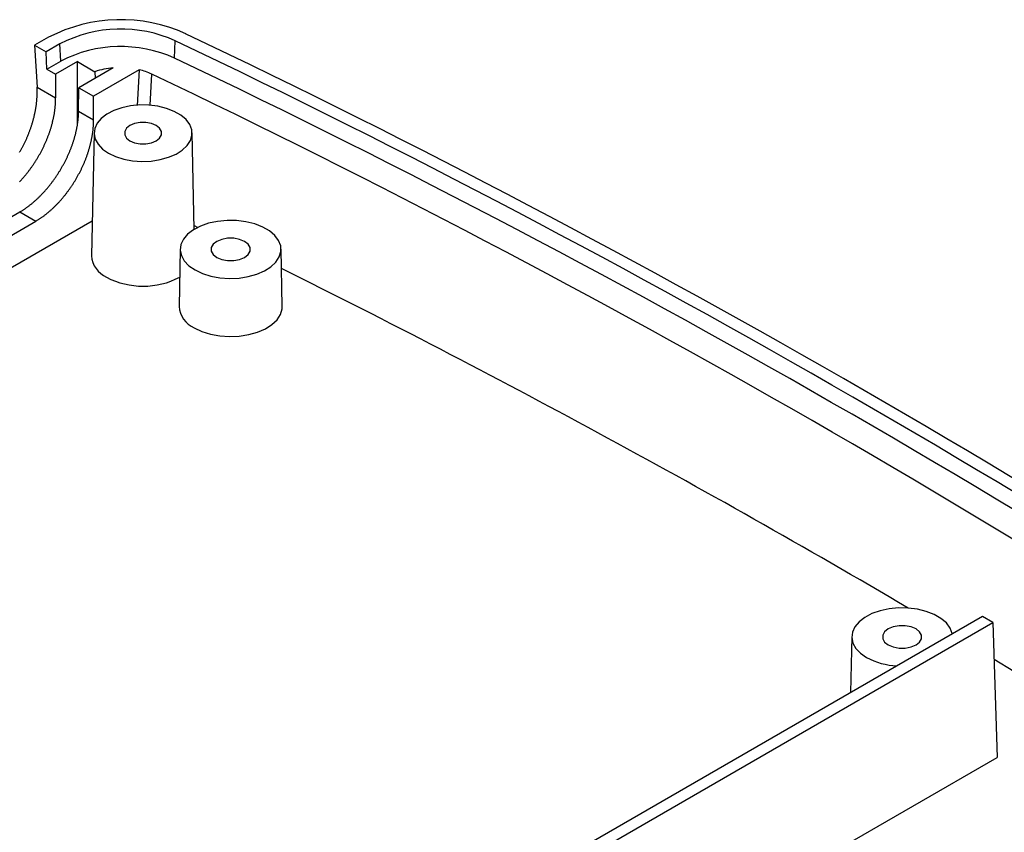
# Model space of a CAD drawing. Units: millimetres. Extents: x 0 to 841, y 0 to 594.
# Drawn here: x 316 to 363, y 208 to 247 of the extents above; entities that cross this region are included whole.
import ezdxf

# ---------------------------------------------------------------- set-up
doc = ezdxf.new("R2010")
doc.units = ezdxf.units.MM
doc.layers.add('SLD-0', color=179, linetype='Continuous')

msp = doc.modelspace()

# ---------------------------------------------------------------- linework, layer by layer
at = {"layer": 'SLD-0'}
for p, q in [((316.954, 246.187), (316.278, 245.797)), ((316.278, 245.797), (316.832, 245.478)), ((316.278, 245.797), (316.397, 243.769)), ((317.507, 245.868), (316.832, 245.478)), ((317.544, 245.03), (317.507, 245.868)), ((323.061, 245.175), (323.095, 246.014)), ((316.869, 244.64), (316.832, 245.478)), ((316.869, 244.64), (317.544, 245.03)), ((318.35, 245.009), (317.29, 244.397)), ((318.35, 245.009), (319.201, 244.518)), ((318.35, 241.922), (318.35, 245.009)), ((320.087, 244.705), (318.421, 243.744)), ((316.869, 244.64), (317.29, 244.397)), ((317.29, 244.397), (317.298, 243.249)), ((321.346, 244.616), (319.128, 243.336)), ((319.201, 244.518), (319.217, 244.204)), ((321.346, 244.616), (321.254, 242.877)), ((321.871, 242.895), (321.951, 244.405)), ((316.397, 243.769), (317.298, 243.249)), ((316.399, 243.739), (316.397, 243.769)), ((316.4, 243.708), (316.399, 243.739)), ((318.412, 242.606), (318.421, 243.744)), ((318.421, 243.744), (319.128, 243.336)), ((316.394, 243.239), (316.396, 243.271)), ((316.396, 243.271), (316.398, 243.303)), ((316.398, 243.303), (316.4, 243.335)), ((316.401, 243.678), (316.4, 243.708)), ((316.4, 243.335), (316.401, 243.367)), ((316.402, 243.647), (316.401, 243.678)), ((316.401, 243.367), (316.402, 243.398)), ((316.403, 243.617), (316.402, 243.647)), ((316.402, 243.398), (316.403, 243.43)), ((316.404, 243.586), (316.403, 243.617)), ((316.403, 243.461), (316.404, 243.493)), ((316.403, 243.43), (316.403, 243.461)), ((316.404, 243.555), (316.404, 243.586)), ((316.404, 243.524), (316.404, 243.555)), ((316.404, 243.493), (316.404, 243.524)), ((317.298, 243.219), (317.298, 243.249)), ((319.137, 242.187), (319.128, 243.336)), ((316.338, 242.751), (316.344, 242.784)), ((316.344, 242.784), (316.349, 242.817)), ((316.349, 242.817), (316.353, 242.849)), ((316.353, 242.849), (316.358, 242.882)), ((316.358, 242.882), (316.363, 242.915)), ((316.363, 242.915), (316.367, 242.948)), ((316.367, 242.948), (316.371, 242.981)), ((316.371, 242.981), (316.374, 243.013)), ((316.374, 243.013), (316.378, 243.046)), ((316.378, 243.046), (316.381, 243.078)), ((316.381, 243.078), (316.384, 243.111)), ((316.384, 243.111), (316.387, 243.143)), ((316.387, 243.143), (316.39, 243.175)), ((316.39, 243.175), (316.392, 243.207)), ((316.392, 243.207), (316.394, 243.239)), ((317.273, 242.765), (317.276, 242.796)), ((317.276, 242.796), (317.279, 242.827)), ((317.279, 242.827), (317.282, 242.858)), ((317.282, 242.858), (317.285, 242.889)), ((317.285, 242.889), (317.287, 242.919)), ((317.287, 242.919), (317.289, 242.95)), ((317.289, 242.95), (317.291, 242.98)), ((317.291, 242.98), (317.293, 243.011)), ((317.293, 243.011), (317.294, 243.041)), ((317.294, 243.041), (317.296, 243.071)), ((317.296, 243.071), (317.297, 243.101)), ((317.297, 243.131), (317.298, 243.16)), ((317.297, 243.101), (317.297, 243.131)), ((317.298, 243.19), (317.298, 243.219)), ((317.298, 243.16), (317.298, 243.19)), ((320.496, 242.772), (320.11, 242.636)), ((320.918, 242.863), (320.496, 242.772)), ((321.363, 242.906), (320.918, 242.863)), ((321.814, 242.899), (321.363, 242.906)), ((322.255, 242.844), (321.814, 242.899)), ((322.669, 242.742), (322.255, 242.844)), ((316.241, 242.284), (316.249, 242.318)), ((316.249, 242.318), (316.257, 242.351)), ((316.257, 242.351), (316.265, 242.385)), ((316.265, 242.385), (316.273, 242.418)), ((316.273, 242.418), (316.281, 242.451)), ((316.281, 242.451), (316.288, 242.485)), ((316.288, 242.485), (316.295, 242.518)), ((316.295, 242.518), (316.302, 242.551)), ((316.302, 242.551), (316.308, 242.585)), ((316.308, 242.585), (316.315, 242.618)), ((316.315, 242.618), (316.321, 242.651)), ((316.321, 242.651), (316.327, 242.684)), ((316.327, 242.684), (316.333, 242.717)), ((316.333, 242.717), (316.338, 242.751)), ((317.197, 242.291), (317.204, 242.323)), ((317.204, 242.323), (317.21, 242.355)), ((317.21, 242.355), (317.216, 242.387)), ((317.216, 242.387), (317.222, 242.419)), ((317.222, 242.419), (317.228, 242.451)), ((317.228, 242.451), (317.234, 242.482)), ((317.234, 242.482), (317.239, 242.514)), ((317.239, 242.514), (317.244, 242.546)), ((317.244, 242.546), (317.249, 242.577)), ((317.249, 242.577), (317.253, 242.609)), ((317.253, 242.609), (317.258, 242.64)), ((317.258, 242.64), (317.262, 242.672)), ((317.262, 242.672), (317.266, 242.703)), ((317.266, 242.703), (317.269, 242.734)), ((317.269, 242.734), (317.273, 242.765)), ((318.396, 242.279), (318.399, 242.309)), ((318.399, 242.309), (318.401, 242.339)), ((318.401, 242.339), (318.403, 242.37)), ((318.403, 242.37), (318.405, 242.399)), ((318.405, 242.399), (318.407, 242.429)), ((318.407, 242.429), (318.408, 242.459)), ((318.408, 242.459), (318.41, 242.489)), ((318.41, 242.489), (318.411, 242.518)), ((318.411, 242.547), (318.412, 242.577)), ((318.411, 242.518), (318.411, 242.547)), ((318.412, 242.606), (319.137, 242.187)), ((318.412, 242.577), (318.412, 242.606)), ((319.777, 242.461), (319.506, 242.252)), ((320.11, 242.636), (319.777, 242.461)), ((323.043, 242.596), (322.669, 242.742)), ((323.362, 242.412), (323.043, 242.596)), ((323.615, 242.196), (323.362, 242.412)), ((316.102, 241.816), (316.113, 241.849)), ((316.113, 241.849), (316.124, 241.882)), ((316.124, 241.882), (316.135, 241.916)), ((316.135, 241.916), (316.146, 241.949)), ((316.146, 241.949), (316.156, 241.983)), ((316.156, 241.983), (316.167, 242.016)), ((316.167, 242.016), (316.177, 242.05)), ((316.177, 242.05), (316.186, 242.083)), ((316.186, 242.083), (316.196, 242.117)), ((316.196, 242.117), (316.205, 242.15)), ((316.205, 242.15), (316.215, 242.184)), ((316.215, 242.184), (316.224, 242.217)), ((316.224, 242.217), (316.232, 242.251)), ((316.232, 242.251), (316.241, 242.284)), ((317.073, 241.804), (317.083, 241.837)), ((317.083, 241.837), (317.092, 241.869)), ((317.092, 241.869), (317.102, 241.902)), ((317.102, 241.902), (317.111, 241.934)), ((317.111, 241.934), (317.12, 241.967)), ((317.12, 241.967), (317.129, 241.999)), ((317.129, 241.999), (317.137, 242.032)), ((317.137, 242.032), (317.145, 242.064)), ((317.145, 242.064), (317.153, 242.097)), ((317.153, 242.097), (317.161, 242.129)), ((317.161, 242.129), (317.169, 242.162)), ((317.169, 242.162), (317.176, 242.194)), ((317.176, 242.194), (317.184, 242.226)), ((317.184, 242.226), (317.191, 242.258)), ((317.191, 242.258), (317.197, 242.291)), ((318.331, 241.814), (318.337, 241.846)), ((318.337, 241.846), (318.342, 241.877)), ((318.342, 241.877), (318.348, 241.909)), ((318.348, 241.909), (318.353, 241.94)), ((318.353, 241.94), (318.358, 241.971)), ((318.358, 241.971), (318.363, 242.002)), ((318.363, 242.002), (318.368, 242.033)), ((318.368, 242.033), (318.372, 242.064)), ((318.372, 242.064), (318.376, 242.095)), ((318.376, 242.095), (318.38, 242.126)), ((318.38, 242.126), (318.384, 242.157)), ((318.384, 242.157), (318.387, 242.188)), ((318.387, 242.188), (318.39, 242.218)), ((318.39, 242.218), (318.393, 242.249)), ((318.393, 242.249), (318.396, 242.279)), ((319.121, 241.797), (319.123, 241.827)), ((319.123, 241.827), (319.126, 241.858)), ((319.126, 241.858), (319.128, 241.889)), ((319.128, 241.889), (319.13, 241.919)), ((319.13, 241.919), (319.131, 241.949)), ((319.131, 241.949), (319.133, 241.979)), ((319.133, 241.979), (319.134, 242.01)), ((319.134, 242.01), (319.135, 242.04)), ((319.135, 242.04), (319.136, 242.069)), ((319.136, 242.099), (319.137, 242.129)), ((319.136, 242.069), (319.136, 242.099)), ((319.137, 242.158), (319.137, 242.187)), ((319.137, 242.129), (319.137, 242.158)), ((319.309, 242.018), (319.193, 241.767)), ((319.506, 242.252), (319.309, 242.018)), ((320.896, 241.907), (320.73, 241.775)), ((321.124, 242.002), (320.896, 241.907)), ((321.391, 242.053), (321.124, 242.002)), ((321.673, 242.053), (321.391, 242.053)), ((321.941, 242.002), (321.673, 242.053)), ((322.169, 241.907), (321.941, 242.002)), ((322.334, 241.775), (322.169, 241.907)), ((323.792, 241.957), (323.615, 242.196)), ((323.888, 241.702), (323.792, 241.957)), ((315.909, 241.319), (315.924, 241.352)), ((315.924, 241.352), (315.938, 241.385)), ((315.938, 241.385), (315.951, 241.418)), ((315.951, 241.418), (315.965, 241.451)), ((315.965, 241.451), (315.978, 241.483)), ((315.978, 241.483), (315.992, 241.517)), ((315.992, 241.517), (316.005, 241.55)), ((316.005, 241.55), (316.018, 241.583)), ((316.018, 241.583), (316.03, 241.616)), ((316.03, 241.616), (316.043, 241.649)), ((316.043, 241.649), (316.055, 241.682)), ((316.055, 241.682), (316.067, 241.716)), ((316.067, 241.716), (316.079, 241.749)), ((316.079, 241.749), (316.091, 241.782)), ((316.091, 241.782), (316.102, 241.816)), ((316.902, 241.314), (316.915, 241.346)), ((316.915, 241.346), (316.927, 241.379)), ((316.927, 241.379), (316.94, 241.412)), ((316.94, 241.412), (316.952, 241.444)), ((316.952, 241.444), (316.964, 241.477)), ((316.964, 241.477), (316.976, 241.51)), ((316.976, 241.51), (316.988, 241.542)), ((316.988, 241.542), (316.999, 241.575)), ((316.999, 241.575), (317.01, 241.608)), ((317.01, 241.608), (317.021, 241.64)), ((317.021, 241.64), (317.032, 241.673)), ((317.032, 241.673), (317.043, 241.706)), ((317.043, 241.706), (317.053, 241.739)), ((317.053, 241.739), (317.063, 241.771)), ((317.063, 241.771), (317.073, 241.804)), ((318.216, 241.334), (318.225, 241.366)), ((318.225, 241.366), (318.234, 241.399)), ((318.234, 241.399), (318.243, 241.431)), ((318.243, 241.431), (318.252, 241.463)), ((318.252, 241.463), (318.26, 241.495)), ((318.26, 241.495), (318.268, 241.527)), ((318.268, 241.527), (318.276, 241.559)), ((318.276, 241.559), (318.283, 241.591)), ((318.283, 241.591), (318.291, 241.623)), ((318.291, 241.623), (318.298, 241.655)), ((318.298, 241.655), (318.305, 241.687)), ((318.305, 241.687), (318.312, 241.719)), ((318.312, 241.719), (318.318, 241.751)), ((318.318, 241.751), (318.325, 241.782)), ((318.325, 241.782), (318.331, 241.814)), ((319.16, 241.556), (319.032, 235.597)), ((319.055, 241.325), (319.061, 241.357)), ((319.061, 241.357), (319.067, 241.389)), ((319.067, 241.389), (319.072, 241.421)), ((319.072, 241.421), (319.077, 241.453)), ((319.077, 241.453), (319.082, 241.485)), ((319.082, 241.485), (319.087, 241.516)), ((319.087, 241.516), (319.092, 241.548)), ((319.092, 241.548), (319.096, 241.579)), ((319.096, 241.579), (319.1, 241.61)), ((319.1, 241.61), (319.104, 241.642)), ((319.104, 241.642), (319.108, 241.673)), ((319.108, 241.673), (319.111, 241.704)), ((319.111, 241.704), (319.115, 241.735)), ((319.115, 241.735), (319.118, 241.766)), ((319.118, 241.766), (319.121, 241.797)), ((319.193, 241.767), (319.16, 241.507)), ((319.16, 241.507), (319.214, 241.248)), ((320.73, 241.775), (320.643, 241.621)), ((320.643, 241.621), (320.643, 241.458)), ((320.643, 241.458), (320.73, 241.304)), ((322.421, 241.621), (322.334, 241.775)), ((322.334, 241.304), (322.421, 241.458)), ((322.421, 241.458), (322.421, 241.621)), ((323.824, 241.185), (323.899, 241.442)), ((323.899, 241.442), (323.888, 241.702)), ((324.005, 236.876), (323.905, 241.556)), ((315.675, 240.837), (315.692, 240.869)), ((315.692, 240.869), (315.708, 240.901)), ((315.708, 240.901), (315.725, 240.932)), ((315.725, 240.932), (315.741, 240.964)), ((315.741, 240.964), (315.758, 240.996)), ((315.758, 240.996), (315.774, 241.028)), ((315.774, 241.028), (315.789, 241.06)), ((315.789, 241.06), (315.805, 241.092)), ((315.805, 241.092), (315.82, 241.124)), ((315.82, 241.124), (315.836, 241.157)), ((315.836, 241.157), (315.851, 241.189)), ((315.851, 241.189), (315.866, 241.221)), ((315.866, 241.221), (315.881, 241.254)), ((315.881, 241.254), (315.895, 241.287)), ((315.895, 241.287), (315.909, 241.319)), ((316.703, 240.861), (316.719, 240.893)), ((316.719, 240.893), (316.734, 240.925)), ((316.734, 240.925), (316.749, 240.957)), ((316.749, 240.957), (316.764, 240.989)), ((316.764, 240.989), (316.778, 241.022)), ((316.778, 241.022), (316.793, 241.054)), ((316.793, 241.054), (316.807, 241.086)), ((316.807, 241.086), (316.821, 241.119)), ((316.821, 241.119), (316.835, 241.151)), ((316.835, 241.151), (316.849, 241.184)), ((316.849, 241.184), (316.863, 241.216)), ((316.863, 241.216), (316.876, 241.249)), ((316.876, 241.249), (316.889, 241.281)), ((316.889, 241.281), (316.902, 241.314)), ((318.055, 240.847), (318.067, 240.88)), ((318.067, 240.88), (318.079, 240.912)), ((318.079, 240.912), (318.091, 240.945)), ((318.091, 240.945), (318.102, 240.977)), ((318.102, 240.977), (318.114, 241.01)), ((318.114, 241.01), (318.125, 241.042)), ((318.125, 241.042), (318.136, 241.075)), ((318.136, 241.075), (318.146, 241.107)), ((318.146, 241.107), (318.157, 241.14)), ((318.157, 241.14), (318.167, 241.172)), ((318.167, 241.172), (318.178, 241.205)), ((318.178, 241.205), (318.188, 241.237)), ((318.188, 241.237), (318.197, 241.269)), ((318.197, 241.269), (318.207, 241.302)), ((318.207, 241.302), (318.216, 241.334)), ((318.94, 240.84), (318.949, 240.873)), ((318.949, 240.873), (318.958, 240.906)), ((318.958, 240.906), (318.967, 240.938)), ((318.967, 240.938), (318.976, 240.971)), ((318.976, 240.971), (318.984, 241.003)), ((318.984, 241.003), (318.992, 241.036)), ((318.992, 241.036), (319, 241.068)), ((319, 241.068), (319.007, 241.1)), ((319.007, 241.1), (319.015, 241.133)), ((319.015, 241.133), (319.022, 241.165)), ((319.022, 241.165), (319.029, 241.197)), ((319.029, 241.197), (319.036, 241.229)), ((319.036, 241.229), (319.042, 241.261)), ((319.042, 241.261), (319.049, 241.293)), ((319.049, 241.293), (319.055, 241.325)), ((319.214, 241.248), (319.351, 241)), ((319.351, 241), (319.567, 240.772)), ((320.73, 241.304), (320.896, 241.172)), ((320.896, 241.172), (321.124, 241.077)), ((321.124, 241.077), (321.391, 241.026)), ((321.391, 241.026), (321.673, 241.026)), ((321.673, 241.026), (321.941, 241.077)), ((321.941, 241.077), (322.169, 241.172)), ((322.169, 241.172), (322.334, 241.304)), ((323.432, 240.719), (323.666, 240.941)), ((323.666, 240.941), (323.824, 241.185)), ((315.552, 240.62), (315.57, 240.651)), ((315.57, 240.651), (315.588, 240.682)), ((315.588, 240.682), (315.606, 240.713)), ((315.606, 240.713), (315.623, 240.744)), ((315.623, 240.744), (315.641, 240.775)), ((315.641, 240.775), (315.658, 240.806)), ((315.658, 240.806), (315.675, 240.837)), ((316.433, 240.358), (316.452, 240.389)), ((316.452, 240.389), (316.469, 240.42)), ((316.469, 240.42), (316.487, 240.451)), ((316.487, 240.451), (316.505, 240.482)), ((316.505, 240.482), (316.522, 240.513)), ((316.522, 240.513), (316.54, 240.544)), ((316.54, 240.544), (316.557, 240.576)), ((316.557, 240.576), (316.574, 240.607)), ((316.574, 240.607), (316.59, 240.639)), ((316.59, 240.639), (316.607, 240.67)), ((316.607, 240.67), (316.624, 240.702)), ((316.624, 240.702), (316.64, 240.733)), ((316.64, 240.733), (316.656, 240.765)), ((316.656, 240.765), (316.672, 240.797)), ((316.672, 240.797), (316.688, 240.829)), ((316.688, 240.829), (316.703, 240.861)), ((317.849, 240.363), (317.864, 240.395)), ((317.864, 240.395), (317.878, 240.427)), ((317.878, 240.427), (317.893, 240.459)), ((317.893, 240.459), (317.908, 240.492)), ((317.908, 240.492), (317.922, 240.524)), ((317.922, 240.524), (317.936, 240.556)), ((317.936, 240.556), (317.95, 240.588)), ((317.95, 240.588), (317.964, 240.621)), ((317.964, 240.621), (317.977, 240.653)), ((317.977, 240.653), (317.991, 240.685)), ((317.991, 240.685), (318.004, 240.718)), ((318.004, 240.718), (318.017, 240.75)), ((318.017, 240.75), (318.03, 240.783)), ((318.03, 240.783), (318.042, 240.815)), ((318.042, 240.815), (318.055, 240.847)), ((318.791, 240.383), (318.803, 240.416)), ((318.803, 240.416), (318.814, 240.448)), ((318.814, 240.448), (318.826, 240.481)), ((318.826, 240.481), (318.837, 240.514)), ((318.837, 240.514), (318.849, 240.546)), ((318.849, 240.546), (318.86, 240.579)), ((318.86, 240.579), (318.87, 240.612)), ((318.87, 240.612), (318.881, 240.644)), ((318.881, 240.644), (318.891, 240.677)), ((318.891, 240.677), (318.902, 240.71)), ((318.902, 240.71), (318.912, 240.743)), ((318.912, 240.743), (318.921, 240.775)), ((318.921, 240.775), (318.931, 240.808)), ((318.931, 240.808), (318.94, 240.84)), ((319.567, 240.772), (319.855, 240.571)), ((319.855, 240.571), (320.202, 240.405)), ((320.202, 240.405), (320.598, 240.28)), ((322.767, 240.37), (323.128, 240.526)), ((323.128, 240.526), (323.432, 240.719)), ((316.124, 239.881), (316.144, 239.91)), ((316.144, 239.91), (316.164, 239.939)), ((316.164, 239.939), (316.185, 239.968)), ((316.185, 239.968), (316.205, 239.998)), ((316.205, 239.998), (316.224, 240.027)), ((316.224, 240.027), (316.244, 240.057)), ((316.244, 240.057), (316.264, 240.086)), ((316.264, 240.086), (316.283, 240.116)), ((316.283, 240.116), (316.303, 240.146)), ((316.303, 240.146), (316.322, 240.176)), ((316.322, 240.176), (316.341, 240.206)), ((316.341, 240.206), (316.36, 240.236)), ((316.36, 240.236), (316.378, 240.267)), ((316.378, 240.267), (316.397, 240.297)), ((316.397, 240.297), (316.415, 240.328)), ((316.415, 240.328), (316.433, 240.358)), ((317.602, 239.89), (317.62, 239.921)), ((317.62, 239.921), (317.637, 239.952)), ((317.637, 239.952), (317.654, 239.983)), ((317.654, 239.983), (317.672, 240.014)), ((317.672, 240.014), (317.689, 240.046)), ((317.689, 240.046), (317.705, 240.077)), ((317.705, 240.077), (317.722, 240.109)), ((317.722, 240.109), (317.738, 240.14)), ((317.738, 240.14), (317.755, 240.172)), ((317.755, 240.172), (317.771, 240.204)), ((317.771, 240.204), (317.787, 240.236)), ((317.787, 240.236), (317.802, 240.267)), ((317.802, 240.267), (317.818, 240.299)), ((317.818, 240.299), (317.833, 240.331)), ((317.833, 240.331), (317.849, 240.363)), ((318.587, 239.896), (318.602, 239.928)), ((318.602, 239.928), (318.617, 239.96)), ((318.617, 239.96), (318.631, 239.993)), ((318.631, 239.993), (318.646, 240.025)), ((318.646, 240.025), (318.66, 240.057)), ((318.66, 240.057), (318.674, 240.09)), ((318.674, 240.09), (318.688, 240.122)), ((318.688, 240.122), (318.701, 240.155)), ((318.701, 240.155), (318.714, 240.187)), ((318.714, 240.187), (318.728, 240.22)), ((318.728, 240.22), (318.741, 240.252)), ((318.741, 240.252), (318.753, 240.285)), ((318.753, 240.285), (318.766, 240.318)), ((318.766, 240.318), (318.778, 240.35)), ((318.778, 240.35), (318.791, 240.383)), ((320.598, 240.28), (321.028, 240.201)), ((321.028, 240.201), (321.476, 240.17)), ((321.476, 240.17), (321.926, 240.189)), ((321.926, 240.189), (322.361, 240.256)), ((322.361, 240.256), (322.767, 240.37)), ((315.758, 239.413), (315.78, 239.44)), ((315.78, 239.44), (315.803, 239.466)), ((315.803, 239.466), (315.825, 239.493)), ((315.825, 239.493), (315.847, 239.519)), ((315.847, 239.519), (315.869, 239.546)), ((315.869, 239.546), (315.891, 239.573)), ((315.891, 239.573), (315.913, 239.601)), ((315.913, 239.601), (315.934, 239.628)), ((315.934, 239.628), (315.956, 239.656)), ((315.956, 239.656), (315.977, 239.683)), ((315.977, 239.683), (315.999, 239.711)), ((315.999, 239.711), (316.02, 239.739)), ((316.02, 239.739), (316.041, 239.767)), ((316.041, 239.767), (316.062, 239.796)), ((316.062, 239.796), (316.083, 239.824)), ((316.083, 239.824), (316.103, 239.853)), ((316.103, 239.853), (316.124, 239.881)), ((317.3, 239.406), (317.32, 239.436)), ((317.32, 239.436), (317.339, 239.465)), ((317.339, 239.465), (317.359, 239.495)), ((317.359, 239.495), (317.379, 239.525)), ((317.379, 239.525), (317.398, 239.555)), ((317.398, 239.555), (317.417, 239.584)), ((317.417, 239.584), (317.437, 239.615)), ((317.437, 239.615), (317.456, 239.645)), ((317.456, 239.645), (317.474, 239.675)), ((317.474, 239.675), (317.493, 239.705)), ((317.493, 239.705), (317.512, 239.736)), ((317.512, 239.736), (317.53, 239.766)), ((317.53, 239.766), (317.548, 239.797)), ((317.548, 239.797), (317.566, 239.828)), ((317.566, 239.828), (317.584, 239.859)), ((317.584, 239.859), (317.602, 239.89)), ((318.343, 239.421), (318.361, 239.452)), ((318.361, 239.452), (318.378, 239.483)), ((318.378, 239.483), (318.395, 239.514)), ((318.395, 239.514), (318.412, 239.546)), ((318.412, 239.546), (318.429, 239.577)), ((318.429, 239.577), (318.446, 239.609)), ((318.446, 239.609), (318.462, 239.64)), ((318.462, 239.64), (318.478, 239.672)), ((318.478, 239.672), (318.494, 239.704)), ((318.494, 239.704), (318.51, 239.736)), ((318.51, 239.736), (318.526, 239.768)), ((318.526, 239.768), (318.542, 239.8)), ((318.542, 239.8), (318.557, 239.832)), ((318.557, 239.832), (318.572, 239.864)), ((318.572, 239.864), (318.587, 239.896)), ((315.552, 239.186), (315.575, 239.21)), ((315.575, 239.21), (315.598, 239.235)), ((315.598, 239.235), (315.621, 239.26)), ((315.621, 239.26), (315.644, 239.285)), ((315.644, 239.285), (315.667, 239.31)), ((315.667, 239.31), (315.69, 239.336)), ((315.69, 239.336), (315.713, 239.362)), ((315.713, 239.362), (315.735, 239.387)), ((315.735, 239.387), (315.758, 239.413)), ((316.962, 238.955), (316.984, 238.982)), ((316.984, 238.982), (317.006, 239.009)), ((317.006, 239.009), (317.028, 239.037)), ((317.028, 239.037), (317.049, 239.064)), ((317.049, 239.064), (317.071, 239.092)), ((317.071, 239.092), (317.092, 239.12)), ((317.092, 239.12), (317.114, 239.148)), ((317.114, 239.148), (317.135, 239.176)), ((317.135, 239.176), (317.156, 239.204)), ((317.156, 239.204), (317.177, 239.233)), ((317.177, 239.233), (317.198, 239.261)), ((317.198, 239.261), (317.218, 239.29)), ((317.218, 239.29), (317.239, 239.319)), ((317.239, 239.319), (317.259, 239.348)), ((317.259, 239.348), (317.279, 239.377)), ((317.279, 239.377), (317.3, 239.406)), ((318.043, 238.936), (318.063, 238.966)), ((318.063, 238.966), (318.083, 238.995)), ((318.083, 238.995), (318.102, 239.025)), ((318.102, 239.025), (318.122, 239.055)), ((318.122, 239.055), (318.141, 239.085)), ((318.141, 239.085), (318.16, 239.115)), ((318.16, 239.115), (318.179, 239.145)), ((318.179, 239.145), (318.198, 239.175)), ((318.198, 239.175), (318.217, 239.205)), ((318.217, 239.205), (318.235, 239.236)), ((318.235, 239.236), (318.254, 239.266)), ((318.254, 239.266), (318.272, 239.297)), ((318.272, 239.297), (318.29, 239.328)), ((318.29, 239.328), (318.308, 239.359)), ((318.308, 239.359), (318.326, 239.39)), ((318.326, 239.39), (318.343, 239.421)), ((316.525, 238.473), (316.549, 238.497)), ((316.549, 238.497), (316.573, 238.52)), ((316.573, 238.52), (316.597, 238.545)), ((316.597, 238.545), (316.62, 238.569)), ((316.62, 238.569), (316.643, 238.593)), ((316.643, 238.593), (316.667, 238.618)), ((316.667, 238.618), (316.69, 238.643)), ((316.69, 238.643), (316.713, 238.668)), ((316.713, 238.668), (316.736, 238.693)), ((316.736, 238.693), (316.759, 238.718)), ((316.759, 238.718), (316.782, 238.744)), ((316.782, 238.744), (316.805, 238.77)), ((316.805, 238.77), (316.828, 238.796)), ((316.828, 238.796), (316.851, 238.822)), ((316.851, 238.822), (316.873, 238.848)), ((316.873, 238.848), (316.895, 238.875)), ((316.895, 238.875), (316.918, 238.901)), ((316.918, 238.901), (316.94, 238.928)), ((316.94, 238.928), (316.962, 238.955)), ((317.685, 238.458), (317.707, 238.485)), ((317.707, 238.485), (317.729, 238.512)), ((317.729, 238.512), (317.751, 238.539)), ((317.751, 238.539), (317.773, 238.567)), ((317.773, 238.567), (317.794, 238.594)), ((317.794, 238.594), (317.816, 238.622)), ((317.816, 238.622), (317.837, 238.65)), ((317.837, 238.65), (317.858, 238.678)), ((317.858, 238.678), (317.879, 238.706)), ((317.879, 238.706), (317.9, 238.734)), ((317.9, 238.734), (317.921, 238.763)), ((317.921, 238.763), (317.942, 238.791)), ((317.942, 238.791), (317.962, 238.82)), ((317.962, 238.82), (317.983, 238.849)), ((317.983, 238.849), (318.003, 238.878)), ((318.003, 238.878), (318.023, 238.907)), ((318.023, 238.907), (318.043, 238.936)), ((315.962, 237.986), (315.987, 238.005)), ((315.987, 238.005), (316.012, 238.024)), ((316.012, 238.024), (316.037, 238.043)), ((316.037, 238.043), (316.062, 238.063)), ((316.062, 238.063), (316.087, 238.082)), ((316.087, 238.082), (316.111, 238.102)), ((316.111, 238.102), (316.136, 238.122)), ((316.136, 238.122), (316.161, 238.142)), ((316.161, 238.142), (316.186, 238.163)), ((316.186, 238.163), (316.21, 238.184)), ((316.21, 238.184), (316.235, 238.205)), ((316.235, 238.205), (316.259, 238.226)), ((316.259, 238.226), (316.284, 238.247)), ((316.284, 238.247), (316.308, 238.269)), ((316.308, 238.269), (316.333, 238.291)), ((316.333, 238.291), (316.357, 238.313)), ((316.357, 238.313), (316.381, 238.335)), ((316.381, 238.335), (316.406, 238.357)), ((316.406, 238.357), (316.43, 238.38)), ((316.43, 238.38), (316.454, 238.403)), ((316.454, 238.403), (316.478, 238.426)), ((316.478, 238.426), (316.502, 238.449)), ((316.502, 238.449), (316.525, 238.473)), ((317.249, 237.981), (317.273, 238.004)), ((317.273, 238.004), (317.296, 238.028)), ((317.296, 238.028), (317.32, 238.052)), ((317.32, 238.052), (317.343, 238.076)), ((317.343, 238.076), (317.367, 238.1)), ((317.367, 238.1), (317.39, 238.124)), ((317.39, 238.124), (317.413, 238.149)), ((317.413, 238.149), (317.437, 238.174)), ((317.437, 238.174), (317.46, 238.199)), ((317.46, 238.199), (317.483, 238.224)), ((317.483, 238.224), (317.506, 238.249)), ((317.506, 238.249), (317.529, 238.274)), ((317.529, 238.274), (317.551, 238.3)), ((317.551, 238.3), (317.574, 238.326)), ((317.574, 238.326), (317.596, 238.352)), ((317.596, 238.352), (317.619, 238.378)), ((317.619, 238.378), (317.641, 238.405)), ((317.641, 238.405), (317.663, 238.431)), ((317.663, 238.431), (317.685, 238.458)), ((287.437, 221.487), (315.559, 237.721)), ((315.559, 237.721), (315.584, 237.736)), ((315.559, 237.721), (316.333, 237.274)), ((315.584, 237.736), (315.61, 237.751)), ((315.61, 237.751), (315.635, 237.766)), ((315.635, 237.766), (315.66, 237.781)), ((315.66, 237.781), (315.685, 237.797)), ((315.685, 237.797), (315.711, 237.813)), ((315.711, 237.813), (315.736, 237.829)), ((315.736, 237.829), (315.761, 237.846)), ((315.761, 237.846), (315.786, 237.862)), ((315.786, 237.862), (315.811, 237.879)), ((315.811, 237.879), (315.837, 237.897)), ((315.837, 237.897), (315.862, 237.914)), ((315.862, 237.914), (315.887, 237.932)), ((315.887, 237.932), (315.912, 237.95)), ((315.912, 237.95), (315.937, 237.968)), ((315.937, 237.968), (315.962, 237.986)), ((316.71, 237.522), (316.735, 237.54)), ((316.735, 237.54), (316.76, 237.559)), ((316.76, 237.559), (316.785, 237.578)), ((316.785, 237.578), (316.81, 237.597)), ((316.81, 237.597), (316.835, 237.616)), ((316.835, 237.616), (316.86, 237.636)), ((316.86, 237.636), (316.884, 237.656)), ((316.884, 237.656), (316.909, 237.676)), ((316.909, 237.676), (316.934, 237.696)), ((316.934, 237.696), (316.958, 237.717)), ((316.958, 237.717), (316.983, 237.738)), ((316.983, 237.738), (317.007, 237.759)), ((317.007, 237.759), (317.032, 237.78)), ((317.032, 237.78), (317.056, 237.801)), ((317.056, 237.801), (317.08, 237.823)), ((317.08, 237.823), (317.105, 237.845)), ((317.105, 237.845), (317.129, 237.867)), ((317.129, 237.867), (317.153, 237.889)), ((317.153, 237.889), (317.177, 237.912)), ((317.177, 237.912), (317.201, 237.935)), ((317.201, 237.935), (317.225, 237.958)), ((317.225, 237.958), (317.249, 237.981)), ((287.836, 220.823), (316.333, 237.274)), ((287.873, 219.28), (319.069, 237.289)), ((316.333, 237.274), (316.358, 237.289)), ((316.358, 237.289), (316.383, 237.304)), ((316.383, 237.304), (316.409, 237.319)), ((316.409, 237.319), (316.434, 237.335)), ((316.434, 237.335), (316.459, 237.35)), ((316.459, 237.35), (316.484, 237.366)), ((316.484, 237.366), (316.51, 237.383)), ((316.51, 237.383), (316.535, 237.399)), ((316.535, 237.399), (316.56, 237.416)), ((316.56, 237.416), (316.585, 237.433)), ((316.585, 237.433), (316.61, 237.45)), ((316.61, 237.45), (316.635, 237.468)), ((316.635, 237.468), (316.66, 237.485)), ((316.66, 237.485), (316.685, 237.503)), ((316.685, 237.503), (316.71, 237.522)), ((324.001, 237.068), (324.188, 236.976)), ((324.708, 237.173), (324.312, 237.034)), ((325.143, 237.267), (324.708, 237.173)), ((325.601, 237.311), (325.143, 237.267)), ((326.065, 237.305), (325.601, 237.311)), ((326.518, 237.248), (326.065, 237.305)), ((326.945, 237.142), (326.518, 237.248)), ((327.329, 236.992), (326.945, 237.142)), ((323.691, 236.639), (323.488, 236.398)), ((323.969, 236.854), (323.691, 236.639)), ((324.312, 237.034), (323.969, 236.854)), ((327.657, 236.803), (327.329, 236.992)), ((327.917, 236.581), (327.657, 236.803)), ((328.1, 236.335), (327.917, 236.581)), ((323.368, 236.139), (323.335, 235.872)), ((323.488, 236.398), (323.368, 236.139)), ((324.928, 236.155), (324.837, 235.992)), ((325.103, 236.294), (324.928, 236.155)), ((325.344, 236.394), (325.103, 236.294)), ((325.626, 236.447), (325.344, 236.394)), ((325.923, 236.447), (325.626, 236.447)), ((326.206, 236.394), (325.923, 236.447)), ((326.447, 236.294), (326.206, 236.394)), ((326.621, 236.155), (326.447, 236.294)), ((326.713, 235.992), (326.621, 236.155)), ((328.198, 236.073), (328.1, 236.335)), ((323.334, 235.923), (323.275, 233.147)), ((323.335, 235.872), (323.39, 235.606)), ((324.837, 235.992), (324.837, 235.82)), ((324.837, 235.82), (324.928, 235.657)), ((324.928, 235.657), (325.103, 235.518)), ((326.447, 235.518), (326.621, 235.657)), ((326.621, 235.657), (326.713, 235.82)), ((326.713, 235.82), (326.713, 235.992)), ((328.132, 235.541), (328.209, 235.805)), ((328.209, 235.805), (328.198, 236.073)), ((328.275, 233.147), (328.215, 235.923)), ((323.39, 235.606), (323.531, 235.351)), ((323.531, 235.351), (323.754, 235.116)), ((325.103, 235.518), (325.344, 235.417)), ((325.344, 235.417), (325.626, 235.364)), ((325.626, 235.364), (325.923, 235.364)), ((325.923, 235.364), (326.206, 235.417)), ((326.206, 235.417), (326.447, 235.518)), ((327.729, 235.061), (327.97, 235.29)), ((327.97, 235.29), (328.132, 235.541)), ((323.754, 235.116), (324.049, 234.909)), ((324.049, 234.909), (324.407, 234.739)), ((324.407, 234.739), (324.814, 234.611)), ((326.628, 234.586), (327.045, 234.703)), ((327.045, 234.703), (327.417, 234.863)), ((327.417, 234.863), (327.729, 235.061)), ((324.814, 234.611), (325.256, 234.529)), ((325.256, 234.529), (325.717, 234.497)), ((325.717, 234.497), (326.18, 234.516)), ((326.18, 234.516), (326.628, 234.586)), ((328.024, 232.499), (328.19, 232.756)), ((328.19, 232.756), (328.269, 233.027)), ((328.269, 233.027), (328.275, 233.147)), ((327.776, 232.265), (328.024, 232.499)), ((324.007, 232.109), (324.374, 231.934)), ((324.374, 231.934), (324.791, 231.803)), ((324.791, 231.803), (325.243, 231.719)), ((326.649, 231.777), (327.076, 231.897)), ((327.076, 231.897), (327.457, 232.062)), ((327.457, 232.062), (327.776, 232.265)), ((325.243, 231.719), (325.715, 231.687)), ((325.715, 231.687), (326.189, 231.706)), ((326.189, 231.706), (326.649, 231.777)), ((357.67, 218.489), (357.235, 218.396)), ((358.128, 218.534), (357.67, 218.489)), ((358.592, 218.527), (358.128, 218.534)), ((359.045, 218.47), (358.592, 218.527)), ((359.471, 218.365), (359.045, 218.47)), ((362.191, 218.117), (327.033, 197.821)), ((356.496, 218.076), (356.218, 217.862)), ((356.839, 218.256), (356.496, 218.076)), ((357.235, 218.396), (356.839, 218.256)), ((359.856, 218.215), (359.471, 218.365)), ((360.184, 218.025), (359.856, 218.215)), ((360.444, 217.804), (360.184, 218.025)), ((362.701, 217.823), (362.191, 218.117)), ((327.543, 197.527), (362.701, 217.823)), ((356.015, 217.621), (355.895, 217.362)), ((356.218, 217.862), (356.015, 217.621)), ((357.63, 217.516), (357.455, 217.377)), ((357.871, 217.617), (357.63, 217.516)), ((358.153, 217.67), (357.871, 217.617)), ((358.45, 217.67), (358.153, 217.67)), ((358.733, 217.617), (358.45, 217.67)), ((358.974, 217.516), (358.733, 217.617)), ((359.148, 217.377), (358.974, 217.516)), ((360.627, 217.557), (360.444, 217.804)), ((360.725, 217.296), (360.627, 217.557)), ((362.701, 217.823), (362.898, 211.291)), ((355.861, 217.146), (355.803, 214.43)), ((355.895, 217.362), (355.862, 217.095)), ((355.862, 217.095), (355.917, 216.829)), ((357.455, 217.377), (357.363, 217.214)), ((357.363, 217.214), (357.363, 217.043)), ((357.363, 217.043), (357.455, 216.879)), ((359.24, 217.214), (359.148, 217.377)), ((359.148, 216.879), (359.24, 217.043)), ((359.24, 217.043), (359.24, 217.214)), ((360.731, 217.263), (360.725, 217.296)), ((355.917, 216.829), (356.058, 216.574)), ((356.058, 216.574), (356.281, 216.339)), ((357.455, 216.879), (357.63, 216.741)), ((357.63, 216.741), (357.871, 216.64)), ((357.871, 216.64), (358.153, 216.587)), ((358.153, 216.587), (358.45, 216.587)), ((358.45, 216.587), (358.733, 216.64)), ((358.733, 216.64), (358.974, 216.741)), ((358.974, 216.741), (359.148, 216.879)), ((356.281, 216.339), (356.576, 216.132)), ((362.754, 216.049), (363.719, 215.465)), ((328.884, 191.655), (362.898, 211.291))]:
    msp.add_line(p, q, dxfattribs=at)
for centre, radius, start, end in [((320.455, 239.416), 7.622, 65.6647, 117.3402), ((320.452, 240.179), 6.406, 65.6356, 117.3693), ((120.184, -180.215), 472.592, 55.49938, 64.506), ((320.452, 239.413), 6.325, 65.6356, 117.3693), ((120.001, -179.896), 471.854, 55.49938, 64.506), ((120.538, -179.74), 470.71, 55.48888, 64.5165), ((320.381, 241.131), 3.586, 94.7033, 109.201), ((320.654, 241.666), 3.03, 64.6733, 76.799), ((118.873, -181.294), 471.657, 55.7169, 64.49671), ((320.261, 235.686), 1.232, 184.1427, 246.2269), ((110.196, -203.601), 489.792, 59.5252, 63.56599), ((321.532, 237.926), 3.803, 242.3061, 297.7931), ((324.504, 233.236), 1.232, 184.1427, 246.2269), ((546.398, 609.5), 471.854, 235.49938, 244.506), ((546.049, 606.702), 468.701, 235.49, 244.3067), ((546.215, 609.819), 472.592, 235.49938, 244.506), ((358.201, 219.158), 3.435, 241.7732, 267.4954)]:
    msp.add_arc(centre, radius, start, end, dxfattribs=at)

doc.saveas('drawing.dxf')
